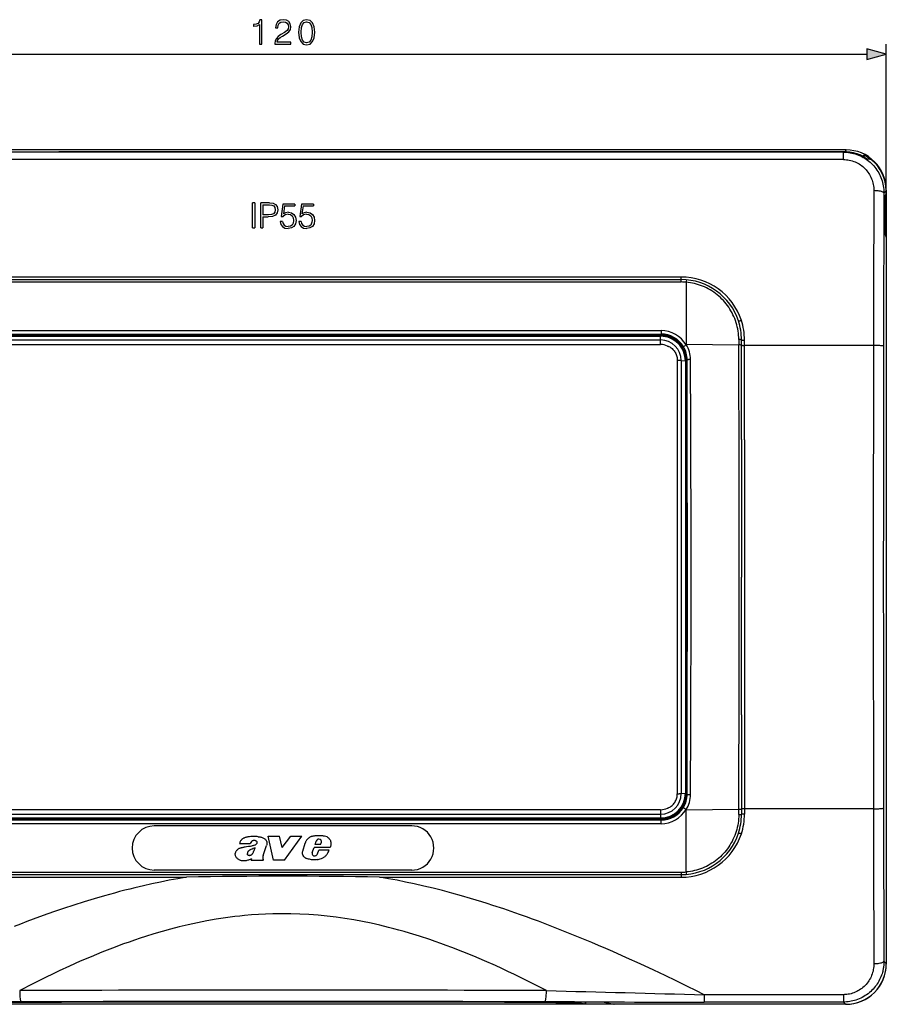
# Model space of a CAD drawing. Extents: x 0 to 420, y 0 to 297.
# Drawn here: x 125 to 212, y 68 to 166 of the extents above; entities that cross this region are included whole.
import ezdxf

# ---------------------------------------------------------------- set-up
doc = ezdxf.new("R2010")
doc.units = 0
doc.layers.get('0').update_dxf_attribs({"linetype": 'CONTINUOUS'})

msp = doc.modelspace()

# ---------------------------------------------------------------- linework, layer by layer
at = {"color": 7}
for p, q in [((211.529648, 144.503571), (211.529648, 163.712204)), ((93.461502, 162.712204), (209.597794, 162.712204)), ((207.529984, 153.188797), (95.529312, 153.188797)), ((207.257645, 152.966187), (95.801651, 152.966187)), ((129.229645, 152.97934), (125.229645, 152.97934)), ((129.229645, 152.97934), (129.245178, 152.994873)), ((204.654648, 152.994873), (129.245178, 152.994873)), ((129.245667, 152.995239), (129.24678, 152.995773)), ((204.654648, 152.995819), (129.247101, 152.995819)), ((204.654648, 152.992279), (204.654648, 152.994873)), ((207.283752, 152.99234), (204.654648, 152.99234)), ((207.283752, 152.992279), (204.654648, 152.992279)), ((207.257645, 152.966187), (207.283752, 152.992279)), ((207.257645, 152.230377), (207.257645, 152.966187)), ((207.463196, 152.988373), (207.529984, 153.188797)), ((207.257645, 152.230377), (95.801651, 152.230377)), ((208.64151, 152.79126), (208.544113, 152.79126)), ((209.299011, 152.648926), (209.196899, 152.580444)), ((209.198975, 152.51088), (209.196899, 152.580444)), ((209.299438, 152.6492), (209.304535, 152.652588)), ((209.586639, 152.288788), (209.558075, 152.293274)), ((211.293304, 148.903076), (211.521271, 149.131042)), ((211.521027, 149.16272), (211.529648, 149.188599)), ((211.522308, 148.859344), (211.521271, 149.131042)), ((211.529648, 149.188599), (211.529648, 144.503571)), ((148.499405, 145.438797), (148.499405, 147.938797)), ((148.728882, 147.938797), (148.499405, 147.938797)), ((148.728882, 147.938797), (148.728882, 145.438797)), ((149.306076, 145.438797), (149.306076, 147.938797)), ((150.178818, 147.938797), (149.306076, 147.938797)), ((150.178818, 147.938797), (150.536957, 147.8936)), ((211.522308, 148.859344), (211.336578, 148.487701)), ((211.426147, 146.688797), (211.422974, 148.660583)), ((211.504623, 146.688797), (211.503433, 148.821564)), ((149.535553, 147.733643), (149.535553, 146.72879)), ((149.535553, 147.733643), (150.168381, 147.733643)), ((150.168381, 147.733643), (150.432648, 147.702362)), ((150.432648, 147.702362), (150.616913, 147.611954)), ((150.536957, 147.8936), (150.790771, 147.761475)), ((150.717758, 147), (150.59259, 146.843521)), ((150.616913, 147.611954), (150.724701, 147.458954)), ((150.762955, 147.239914), (150.717758, 147)), ((150.724701, 147.458954), (150.762955, 147.239914)), ((150.790771, 147.761475), (150.947235, 147.542419)), ((150.999405, 147.236435), (150.940292, 146.920013)), ((150.947235, 147.542419), (150.999405, 147.236435)), ((151.520966, 147.799713), (151.33667, 146.558411)), ((152.710114, 147.799713), (151.520966, 147.799713)), ((151.684387, 147.615433), (151.566162, 146.826141)), ((151.77478, 146.940887), (151.566162, 146.826141)), ((151.684387, 147.615433), (152.710114, 147.615433)), ((152.06337, 146.982605), (151.77478, 146.940887)), ((152.06337, 146.982605), (152.372833, 146.923492)), ((152.710114, 147.799713), (152.710114, 147.615433)), ((153.370743, 147.799713), (153.186462, 146.558411)), ((154.559891, 147.799713), (153.370743, 147.799713)), ((153.534164, 147.615433), (153.415955, 146.826141)), ((153.624573, 146.940887), (153.415955, 146.826141)), ((153.534164, 147.615433), (154.559891, 147.615433)), ((153.913177, 146.982605), (153.624573, 146.940887)), ((153.913177, 146.982605), (154.222626, 146.923492)), ((154.559891, 147.799713), (154.559891, 147.615433)), ((150.071014, 146.72879), (149.535553, 146.72879)), ((149.535553, 146.523651), (150.067551, 146.523651)), ((149.535553, 146.523651), (149.535553, 145.438797)), ((150.474365, 146.565369), (150.067551, 146.523651)), ((150.377014, 146.753113), (150.071014, 146.72879)), ((150.59259, 146.843521), (150.377014, 146.753113)), ((150.766434, 146.697495), (150.474365, 146.565369)), ((150.940292, 146.920013), (150.766434, 146.697495)), ((151.260178, 146.064667), (151.322754, 145.772583)), ((151.486176, 146.064667), (151.260178, 146.064667)), ((151.33667, 146.558411), (151.527908, 146.558411)), ((151.486176, 146.064667), (151.531387, 145.85257)), ((151.729584, 146.735748), (151.527908, 146.558411)), ((152.025131, 146.798325), (151.729584, 146.735748)), ((152.025131, 146.798325), (152.258087, 146.753113)), ((152.258087, 146.753113), (152.435425, 146.627945)), ((152.372833, 146.923492), (152.612747, 146.76355)), ((152.435425, 146.627945), (152.543213, 146.429749)), ((152.543213, 146.429749), (152.58493, 146.168976)), ((152.58493, 146.168976), (152.546692, 145.908203)), ((152.612747, 146.76355), (152.765747, 146.509735)), ((152.765747, 146.509735), (152.821365, 146.179413)), ((152.821365, 146.179413), (152.765747, 145.838654)), ((153.10997, 146.064667), (153.172562, 145.772583)), ((153.335983, 146.064667), (153.10997, 146.064667)), ((153.186462, 146.558411), (153.377701, 146.558411)), ((153.335983, 146.064667), (153.38118, 145.85257)), ((153.579376, 146.735748), (153.377701, 146.558411)), ((153.874924, 146.798325), (153.579376, 146.735748)), ((153.874924, 146.798325), (154.10788, 146.753113)), ((154.10788, 146.753113), (154.285217, 146.627945)), ((154.222626, 146.923492), (154.46254, 146.76355)), ((154.285217, 146.627945), (154.393005, 146.429749)), ((154.408218, 145.988251), (154.288696, 145.716965)), ((154.393005, 146.429749), (154.434723, 146.168976)), ((154.434723, 146.168976), (154.408218, 145.988251)), ((154.46254, 146.76355), (154.61554, 146.509735)), ((154.61554, 146.509735), (154.671173, 146.179413)), ((154.671173, 146.179413), (154.61554, 145.838654)), ((211.426147, 146.688797), (211.429626, 146.688797)), ((211.429626, 146.688797), (211.504623, 146.688797)), ((211.429626, 144.703644), (211.429626, 146.688797)), ((211.504623, 146.688797), (211.504623, 144.55365)), ((148.499405, 145.438797), (148.728882, 145.438797)), ((149.306076, 145.438797), (149.535553, 145.438797)), ((151.322754, 145.772583), (151.482697, 145.553543)), ((151.482697, 145.553543), (151.719147, 145.417938)), ((151.531387, 145.85257), (151.642654, 145.692627)), ((151.642654, 145.692627), (151.813019, 145.588318)), ((151.719147, 145.417938), (152.032074, 145.369263)), ((151.813019, 145.588318), (152.039032, 145.553543)), ((152.358917, 145.428375), (152.032074, 145.369263)), ((152.265045, 145.595276), (152.039032, 145.553543)), ((152.438904, 145.716965), (152.265045, 145.595276)), ((152.605804, 145.584839), (152.358917, 145.428375)), ((152.546692, 145.908203), (152.438904, 145.716965)), ((152.765747, 145.838654), (152.605804, 145.584839)), ((153.172562, 145.772583), (153.332504, 145.553543)), ((153.332504, 145.553543), (153.568939, 145.417938)), ((153.38118, 145.85257), (153.492447, 145.692627)), ((153.492447, 145.692627), (153.662827, 145.588318)), ((153.568939, 145.417938), (153.881866, 145.369263)), ((153.662827, 145.588318), (153.88504, 145.554123)), ((154.20871, 145.428375), (153.881866, 145.369263)), ((154.114838, 145.595276), (153.88504, 145.554123)), ((154.288696, 145.716965), (154.114838, 145.595276)), ((154.455582, 145.584839), (154.20871, 145.428375)), ((154.61554, 145.838654), (154.455582, 145.584839)), ((211.336578, 144.889893), (211.529648, 144.503571)), ((211.529648, 144.503571), (211.529648, 72.238182)), ((111.929649, 140.544647), (191.129639, 140.544647)), ((111.929649, 140.288788), (191.129639, 140.288788)), ((191.129639, 140.288788), (191.129639, 140.544647)), ((191.129639, 140.047516), (191.129639, 140.288788)), ((111.929649, 140.047516), (191.129639, 140.047516)), ((191.629639, 140.025635), (191.629639, 133.848846)), ((113.929649, 135.219666), (189.129639, 135.219666)), ((189.129639, 135.219666), (189.129639, 134.870667)), ((113.929649, 134.870667), (189.129639, 134.870667)), ((113.929649, 134.788788), (189.129639, 134.788788)), ((113.979645, 134.7388), (189.079651, 134.7388)), ((113.979645, 134.651703), (189.079651, 134.651703)), ((113.979645, 134.27829), (189.079651, 134.27829)), ((189.079651, 134.651703), (189.079651, 134.7388)), ((189.079651, 134.27829), (189.079651, 134.651703)), ((189.079651, 133.826553), (189.079651, 134.27829)), ((189.129639, 134.870667), (189.129639, 134.788788)), ((196.853165, 134.315186), (196.855301, 133.787231)), ((197.129349, 133.763214), (197.129303, 134.29007)), ((197.429047, 133.74057), (197.428955, 134.266022)), ((113.979645, 133.826553), (189.079651, 133.826553)), ((191.629639, 133.820129), (191.629639, 133.848846)), ((191.629639, 133.848846), (196.855301, 133.787231)), ((197.129639, 124.366333), (197.129349, 133.76355)), ((210.251282, 133.74057), (197.429047, 133.74057)), ((197.429657, 124.352249), (197.429047, 133.74057)), ((190.741547, 132.2388), (190.741547, 89.138794)), ((191.579651, 132.187256), (191.579651, 132.2388)), ((191.629639, 132.288788), (191.629639, 89.088799)), ((191.718597, 132.288788), (191.629639, 132.288788)), ((191.131821, 132.221954), (191.131821, 89.155647)), ((191.131821, 132.221954), (191.544434, 132.189789)), ((191.544434, 132.189789), (191.544434, 89.187805)), ((191.579651, 89.190346), (191.579651, 132.187256)), ((197.129639, 124.366745), (197.129639, 110.688797)), ((197.429657, 124.352669), (197.429657, 97.016373)), ((197.129639, 97.002876), (197.129639, 110.688797)), ((197.129639, 97.002876), (197.129349, 87.614388)), ((197.429657, 97.016922), (197.429047, 87.637024)), ((191.131821, 89.155647), (191.544434, 89.187805)), ((191.579651, 89.190346), (191.579651, 89.138794)), ((191.718582, 89.088799), (191.629639, 89.088799)), ((189.079651, 87.551041), (113.979645, 87.551041)), ((189.079651, 87.551041), (189.079651, 87.099304)), ((191.629639, 87.528748), (196.855301, 87.590363)), ((191.629639, 87.557465), (191.629639, 87.528748)), ((191.629639, 81.352097), (191.629639, 87.528748)), ((196.853165, 87.062439), (196.855301, 87.590363)), ((197.129349, 87.614044), (197.129303, 87.087524)), ((197.429047, 87.637024), (197.428955, 87.11158)), ((210.251282, 87.637024), (197.429047, 87.637024)), ((113.929649, 86.588799), (189.129639, 86.588799)), ((189.129639, 86.506935), (113.929649, 86.506935)), ((113.979645, 87.099304), (189.079651, 87.099304)), ((113.979645, 86.725891), (189.079651, 86.725891)), ((113.979645, 86.638794), (189.079651, 86.638794)), ((189.079651, 87.099304), (189.079651, 86.725891)), ((189.079651, 86.725891), (189.079651, 86.638794)), ((189.129639, 86.506935), (189.129639, 86.588799)), ((189.129639, 86.157921), (189.129639, 86.506935)), ((189.129639, 86.157921), (113.929649, 86.157921)), ((164.329651, 85.938797), (138.729645, 85.938797)), ((150.579468, 82.537125), (150.041214, 84.917732)), ((150.041214, 84.917732), (151.185608, 84.917732)), ((151.45488, 83.773468), (151.185608, 84.917732)), ((151.45488, 83.773468), (152.321564, 84.917732)), ((151.661926, 82.537125), (153.413269, 84.917732)), ((152.321564, 84.917732), (153.413269, 84.917732)), ((154.718414, 84.07663), (154.82283, 84.418427)), ((155.241257, 84.07663), (155.350174, 84.328285)), ((147.212357, 84.171997), (148.274796, 84.171997)), ((149.55188, 82.994553), (149.884811, 84.000008)), ((153.490189, 83.414818), (153.72081, 84.224617)), ((154.438004, 83.275452), (154.630524, 83.798683)), ((156.226837, 83.798683), (154.630524, 83.798683)), ((155.241257, 84.07663), (154.718414, 84.07663)), ((154.971573, 83.160912), (155.097015, 83.50872)), ((156.122406, 83.50872), (155.097015, 83.50872)), ((148.371582, 82.537125), (148.421249, 82.686134)), ((148.371582, 82.537125), (149.602081, 82.537125)), ((149.602081, 82.537125), (149.565018, 82.591507)), ((151.661926, 82.537125), (150.579468, 82.537125)), ((154.91687, 83.078392), (154.971573, 83.160912)), ((111.929649, 81.330078), (191.129639, 81.330078)), ((164.329651, 81.538795), (138.729645, 81.538795)), ((191.129639, 81.330078), (191.129639, 81.088799)), ((111.929649, 81.088799), (191.129639, 81.088799)), ((111.929649, 80.832954), (141.919189, 80.832954)), ((161.140945, 80.832954), (191.129639, 80.832954)), ((191.129639, 81.088799), (191.129639, 80.832954)), ((211.293304, 72.474518), (211.529648, 72.238182)), ((211.529648, 72.232224), (211.529648, 72.188797)), ((207.257645, 69.147209), (193.426392, 69.147209)), ((193.426392, 69.147209), (193.426392, 68.411415)), ((207.257645, 69.147209), (207.257645, 68.411415)), ((207.529648, 68.188797), (95.529648, 68.188797)), ((184.356171, 68.216728), (118.703133, 68.216728)), ((180.80188, 68.231468), (180.222229, 68.346718)), ((180.859604, 68.225906), (180.279938, 68.341156)), ((181.40155, 68.225906), (180.821793, 68.34198)), ((180.859604, 68.225906), (181.40155, 68.225906)), ((180.860992, 68.225708), (180.859909, 68.225845)), ((180.86145, 68.225677), (181.403381, 68.225677)), ((181.402924, 68.225708), (181.401855, 68.225845)), ((183.444077, 68.398705), (183.445496, 68.398415)), ((183.454193, 68.396683), (184.414368, 68.205116)), ((183.502777, 68.392952), (184.473541, 68.199272)), ((186.829651, 68.199272), (184.473541, 68.199272)), ((190.232422, 68.188797), (186.829651, 68.199272)), ((207.480255, 68.188797), (190.232422, 68.188797)), ((207.257645, 68.411415), (193.426392, 68.411415)), ((207.257645, 68.411415), (207.480255, 68.188797))]:
    msp.add_line(p, q, dxfattribs=at)
for points in [[(149.179855, 163.712204), (149.409332, 163.712204), (149.409332, 166.14267), (149.207672, 166.14267), (149.155518, 165.923615), (149.040771, 165.774094), (148.849533, 165.687164), (148.592224, 165.662827), (148.578323, 165.662827), (148.578323, 165.513306), (148.613098, 165.513306), (148.953842, 165.544617), (149.179855, 165.648926)], [(150.722977, 163.712204), (152.291122, 163.712204), (152.291122, 163.906921), (150.948975, 163.906921), (150.990707, 164.077301), (151.095016, 164.233765), (151.25148, 164.376312), (151.470535, 164.51889), (151.832153, 164.72403), (152.110321, 164.939606), (152.256348, 165.169098), (152.305023, 165.440308), (152.252869, 165.728897), (152.103363, 165.951416), (151.870392, 166.090515), (151.567902, 166.14267), (151.237579, 166.087036), (150.994186, 165.930573), (150.837708, 165.680206), (150.778595, 165.335983), (151.008087, 165.335983), (151.042862, 165.596771), (151.15065, 165.784515), (151.324493, 165.895782), (151.560944, 165.937515), (151.773041, 165.90274), (151.936462, 165.805389), (152.037292, 165.645447), (152.075546, 165.43335), (152.037292, 165.228195), (151.926025, 165.054352), (151.672211, 164.866577), (151.317551, 164.65448), (151.053284, 164.463257), (150.86554, 164.261581), (150.754272, 164.039047), (150.719498, 163.785217)], [(153.083191, 164.894409), (153.135345, 164.35199), (153.288345, 163.959076), (153.538696, 163.722626), (153.87944, 163.64267), (154.216705, 163.719147), (154.470535, 163.959076), (154.623535, 164.348511), (154.679169, 164.89093), (154.623535, 165.429871), (154.470535, 165.822784), (154.216705, 166.059204), (153.87944, 166.14267), (153.538696, 166.062683), (153.288345, 165.826248), (153.135345, 165.43335)], [(153.319641, 164.894409), (153.350922, 165.353363), (153.455231, 165.680206), (153.629089, 165.87146), (153.87944, 165.937515), (154.126312, 165.87146), (154.303635, 165.680206), (154.407959, 165.353363), (154.442719, 164.894409), (154.407959, 164.428467), (154.303635, 164.105103), (154.126312, 163.9104), (153.87944, 163.847809), (153.629089, 163.9104), (153.455231, 164.105103), (153.350922, 164.431946)], [(209.597794, 162.194565), (211.529648, 162.712204), (209.597794, 163.229843)]]:
    msp.add_lwpolyline(points, close=True, dxfattribs=at)
for points in [[(207.257645, 152.966187), (207.430054, 152.962479), (207.602112, 152.951416), (207.773514, 152.933014), (207.943939, 152.907318), (208.113052, 152.874344), (208.280548, 152.834198), (208.446106, 152.786957), (208.609406, 152.732697), (208.770187, 152.671539), (208.928116, 152.603607), (209.082916, 152.529037), (209.234314, 152.447998), (209.382019, 152.360611), (209.525787, 152.26709), (209.665344, 152.167603), (209.79982, 152.062866), (209.929657, 151.952621), (210.054626, 151.837067), (210.174561, 151.716446), (210.289215, 151.590942), (210.398422, 151.460831), (210.502014, 151.326324), (210.599808, 151.187653), (210.69165, 151.045105), (210.777405, 150.898911), (210.856934, 150.749329), (210.930115, 150.596619), (210.996826, 150.441055), (211.056976, 150.282898), (211.110474, 150.122406), (211.15921, 149.952408), (211.2005, 149.780487), (211.234268, 149.606934), (211.260468, 149.432098), (211.279068, 149.256302), (211.290009, 149.079849), (211.293304, 148.903076)], [(207.257645, 152.230377), (207.407364, 152.226654), (207.556671, 152.215469), (207.705215, 152.196854), (207.8526, 152.170868), (207.998444, 152.137589), (208.142395, 152.097092), (208.284103, 152.049515), (208.423218, 151.99498), (208.559372, 151.933624), (208.692261, 151.865662), (208.821564, 151.791229), (208.94696, 151.710541), (209.068176, 151.62384), (209.186462, 151.53009), (209.299866, 151.430603), (209.408142, 151.325714), (209.511047, 151.215652), (209.608383, 151.100708), (209.699921, 150.981171), (209.785446, 150.857361), (209.864807, 150.729553), (209.937836, 150.598083), (210.004349, 150.463257), (210.06424, 150.325378), (210.117401, 150.184814), (210.163696, 150.04187), (210.203064, 149.896851), (210.235382, 149.750122), (210.260651, 149.60202), (210.279297, 149.447388), (210.290237, 149.291962), (210.293457, 149.136185)], [(211.293289, 148.903076), (211.28096, 148.935898), (211.248947, 148.968063), (211.197891, 148.998947), (211.128799, 149.027908), (211.043106, 149.054398), (210.942459, 149.077866), (210.828873, 149.097839), (210.704666, 149.113937), (210.57222, 149.125839), (210.43425, 149.133316), (210.293472, 149.136185)], [(211.336563, 148.487701), (211.332413, 148.463318), (211.328323, 148.407333), (211.324417, 148.320724), (211.320755, 148.205063), (211.317368, 148.062393), (211.314346, 147.895264), (211.311783, 147.70665), (211.309647, 147.499893), (211.307999, 147.278702), (211.3069, 147.046982), (211.306351, 146.808914), (211.306351, 146.56868), (211.3069, 146.330612), (211.307999, 146.098892), (211.309647, 145.877701), (211.311783, 145.670944), (211.314346, 145.48233), (211.317368, 145.315201), (211.320755, 145.172531), (211.324417, 145.05687), (211.328323, 144.970261), (211.332413, 144.914276), (211.336563, 144.889893)], [(196.853165, 134.315155), (196.848328, 134.52887), (196.835541, 134.742279), (196.814819, 134.955093), (196.786224, 135.167007), (196.749756, 135.377716), (196.705505, 135.586914), (196.653519, 135.794327), (196.593887, 135.999634), (196.526703, 136.202576), (196.452057, 136.402863), (196.370071, 136.600189), (196.280853, 136.794312), (196.184555, 136.984955), (196.081299, 137.17186), (195.971222, 137.354752), (195.854507, 137.533386), (195.731491, 137.707291), (195.602203, 137.876465), (195.466782, 138.04071), (195.325455, 138.199783), (195.178406, 138.353485), (195.025833, 138.501602), (194.86795, 138.643936), (194.704971, 138.780304), (194.537125, 138.910522), (194.364639, 139.034424), (194.187744, 139.151825), (194.006683, 139.262573), (193.821686, 139.366531), (193.633041, 139.463562), (193.440964, 139.553513), (193.245728, 139.636276), (193.050797, 139.710602), (192.853302, 139.77774), (192.653534, 139.837646), (192.451721, 139.890198), (192.248169, 139.935364), (192.043121, 139.973038), (191.836853, 140.003204), (191.629639, 140.025787)], [(196.827286, 136.16951), (196.831345, 136.166504), (196.840897, 136.16539), (196.855759, 136.166183), (196.875626, 136.1689), (196.900101, 136.173447), (196.928726, 136.179764), (196.960892, 136.187698), (196.996048, 136.197128), (197.033463, 136.20784), (197.072433, 136.21965), (197.112137, 136.23233)], [(197.129303, 134.29007), (197.128693, 134.290924), (197.126526, 134.292603), (197.113678, 134.297302), (197.095871, 134.300995), (197.049805, 134.306763), (196.987473, 134.31131), (196.921478, 134.313995), (196.853165, 134.315186)], [(197.129288, 134.290054), (197.134171, 134.286591), (197.144669, 134.283203), (197.160599, 134.279968), (197.181656, 134.276962), (197.207474, 134.274216), (197.237503, 134.271805), (197.271194, 134.26976), (197.307907, 134.268143), (197.346939, 134.266953), (197.387558, 134.266251), (197.42897, 134.266006)], [(189.762741, 133.669525), (189.768005, 133.67244), (189.788879, 133.669418), (189.805298, 133.664917), (189.837448, 133.653976), (189.876633, 133.638107), (189.913879, 133.621185), (189.984528, 133.584625), (190.056137, 133.541595), (190.140549, 133.482864), (190.220734, 133.418182), (190.296326, 133.348007), (190.366989, 133.27269), (190.432404, 133.192581), (190.492279, 133.108002), (190.546341, 133.019318), (190.594299, 132.92688), (190.635925, 132.831177), (190.669952, 132.735992), (190.697632, 132.638733), (190.718765, 132.539917), (190.733215, 132.440033), (190.740829, 132.339523), (190.741547, 132.2388)], [(191.35817, 133.600372), (191.35788, 133.602203), (191.359314, 133.606949), (191.363205, 133.612946), (191.376862, 133.627625), (191.404434, 133.651215), (191.440338, 133.678284), (191.480835, 133.706436), (191.548828, 133.750366), (191.619995, 133.793091)], [(197.129349, 133.76355), (197.128754, 133.764343), (197.126678, 133.76593), (197.114059, 133.770355), (197.096466, 133.773804), (197.050812, 133.779251), (196.988892, 133.783539), (196.855301, 133.787231)], [(197.129349, 133.76355), (197.134079, 133.760284), (197.144485, 133.757095), (197.160355, 133.754059), (197.181381, 133.751221), (197.207169, 133.748642), (197.237259, 133.746368), (197.270981, 133.744461), (197.307755, 133.74292), (197.346878, 133.741806), (197.387558, 133.741135), (197.429031, 133.740921)], [(211.251114, 133.661407), (211.238724, 133.672562), (211.20668, 133.683472), (211.155594, 133.693954), (211.086502, 133.703781), (211.000778, 133.712784), (210.900162, 133.720749), (210.786575, 133.727524), (210.662369, 133.733002), (210.529984, 133.737045), (210.392044, 133.739578), (210.251297, 133.740555)], [(191.131821, 132.221939), (191.091324, 132.22493), (191.049881, 132.227661), (191.007645, 132.230103), (190.964676, 132.232269), (190.921066, 132.234161), (190.876907, 132.235764), (190.832291, 132.237061), (190.787277, 132.238083), (190.74202, 132.238785)], [(192.050247, 132.330246), (192.008835, 132.330353), (191.967575, 132.329666), (191.927322, 132.328201), (191.888809, 132.326004), (191.852737, 132.323074), (191.81987, 132.319489), (191.790787, 132.315323), (191.766037, 132.310654), (191.746109, 132.305557), (191.7314, 132.300156), (191.722153, 132.294525), (191.718582, 132.288788)], [(191.544418, 132.189774), (191.548294, 132.189484), (191.552139, 132.189194), (191.556046, 132.188904), (191.559952, 132.188614), (191.563858, 132.188339), (191.567764, 132.188065), (191.571732, 132.18779), (191.575668, 132.187515), (191.579666, 132.187241)], [(189.763519, 87.70845), (189.768768, 87.705544), (189.789642, 87.70858), (189.806061, 87.713081), (189.838226, 87.724045), (189.877411, 87.739944), (189.914642, 87.756889), (189.985306, 87.79348), (190.056915, 87.836571), (190.141418, 87.895424), (190.221619, 87.960175), (190.297089, 88.030342), (190.367584, 88.105583), (190.43277, 88.185608), (190.492462, 88.270134), (190.546417, 88.358871), (190.59436, 88.451439), (190.636047, 88.547325), (190.670044, 88.64241), (190.697693, 88.739502), (190.718811, 88.838135), (190.733246, 88.937843), (190.740845, 89.038193), (190.741547, 89.138794)], [(190.741531, 89.138794), (190.78688, 89.139511), (190.831924, 89.140518), (190.876602, 89.14183), (190.920822, 89.143417), (190.964493, 89.145309), (191.007492, 89.147476), (191.049789, 89.149933), (191.091263, 89.152649), (191.131821, 89.155655)], [(191.579666, 89.190353), (191.575668, 89.190079), (191.571732, 89.189804), (191.567764, 89.189529), (191.563858, 89.189255), (191.559952, 89.18898), (191.556046, 89.18869), (191.552139, 89.1884), (191.548294, 89.18811), (191.544418, 89.18782)], [(191.718582, 89.088791), (191.722153, 89.083054), (191.7314, 89.077438), (191.746109, 89.072021), (191.766037, 89.06694), (191.790787, 89.062271), (191.81987, 89.05809), (191.852737, 89.05452), (191.888809, 89.05159), (191.927322, 89.049362), (191.967575, 89.047913), (192.008835, 89.047226), (192.050247, 89.047348)], [(191.358185, 87.777214), (191.35788, 87.775391), (191.359314, 87.770645), (191.36322, 87.764648), (191.376846, 87.75), (191.404388, 87.726395), (191.440308, 87.699341), (191.480789, 87.671181), (191.548798, 87.627243), (191.62001, 87.584503)], [(196.855301, 87.590378), (196.897934, 87.590927), (196.939163, 87.591995), (196.978134, 87.593552), (197.013992, 87.595535), (197.046066, 87.597931), (197.073654, 87.600693), (197.096176, 87.603745), (197.113174, 87.60704), (197.124313, 87.610489), (197.129349, 87.614044)], [(197.429031, 87.636673), (197.387558, 87.636459), (197.346878, 87.635788), (197.307755, 87.634674), (197.270981, 87.633133), (197.237228, 87.631226), (197.207169, 87.628952), (197.181381, 87.626373), (197.160355, 87.623535), (197.144485, 87.620499), (197.134079, 87.61731), (197.129349, 87.614044)], [(210.251297, 87.637009), (210.392044, 87.638), (210.529984, 87.640533), (210.662369, 87.644577), (210.786575, 87.65004), (210.900162, 87.656845), (211.000778, 87.66481), (211.086502, 87.673782), (211.155594, 87.683624), (211.20668, 87.694107), (211.238724, 87.705032), (211.251114, 87.716171)], [(196.853165, 87.062439), (196.848328, 86.848724), (196.835541, 86.635307), (196.814819, 86.422485), (196.786209, 86.210571), (196.749756, 85.999863), (196.70549, 85.790657), (196.653503, 85.583244), (196.593872, 85.37793), (196.526703, 85.174988), (196.452057, 84.974716), (196.370071, 84.777374), (196.280853, 84.583252), (196.18454, 84.392616), (196.081299, 84.205727), (195.971222, 84.022835), (195.854507, 83.844193), (195.731506, 83.670303), (195.602203, 83.501129), (195.466797, 83.336891), (195.32547, 83.177818), (195.178406, 83.024124), (195.025848, 82.876007), (194.867966, 82.733665), (194.704987, 82.597298), (194.53714, 82.467079), (194.364655, 82.343185), (194.187759, 82.225784), (194.006699, 82.115028), (193.821716, 82.01107), (193.633057, 81.914047), (193.440979, 81.824089), (193.245758, 81.741325), (193.050812, 81.667), (192.853317, 81.599846), (192.653534, 81.539948), (192.451721, 81.487389), (192.248169, 81.442238), (192.043121, 81.404556), (191.836853, 81.374397), (191.629639, 81.351807)], [(196.853165, 87.062454), (196.89595, 87.063019), (196.937393, 87.064133), (196.976578, 87.06575), (197.01268, 87.067856), (197.044998, 87.070389), (197.0728, 87.073318), (197.095566, 87.076553), (197.112778, 87.080063), (197.1241, 87.08374), (197.129288, 87.08754)], [(197.42897, 87.111588), (197.387558, 87.111343), (197.346939, 87.110641), (197.307907, 87.109451), (197.271194, 87.107834), (197.237503, 87.105789), (197.207474, 87.103378), (197.181656, 87.100632), (197.160599, 87.097626), (197.144669, 87.094391), (197.134171, 87.091003), (197.129288, 87.087524)], [(149.044922, 84.860687), (148.973175, 84.866776), (148.829788, 84.881821), (148.734039, 84.890442), (148.614166, 84.896439), (148.544861, 84.896729), (148.475769, 84.894493), (148.401688, 84.889404), (148.327713, 84.881874), (148.184891, 84.861977), (148.042679, 84.83683), (147.971893, 84.822327), (147.901581, 84.806274), (147.832031, 84.788307), (147.763397, 84.767906), (147.710495, 84.749825), (147.658325, 84.729477), (147.610992, 84.708351), (147.564835, 84.684715), (147.503204, 84.647026), (147.473862, 84.625893), (147.44577, 84.603188), (147.419052, 84.578934), (147.39386, 84.553177), (147.370163, 84.525879), (147.348083, 84.497192), (147.327621, 84.467255), (147.308823, 84.436264), (147.276093, 84.371826), (147.249802, 84.306717), (147.228409, 84.239853), (147.212357, 84.171997)], [(148.875671, 84.41642), (148.847504, 84.43409), (148.818283, 84.44976), (148.790558, 84.462158), (148.762085, 84.472443), (148.716202, 84.483871), (148.669235, 84.489235), (148.621811, 84.488274), (148.574722, 84.480995), (148.524292, 84.465942), (148.476242, 84.44397), (148.431686, 84.415741), (148.391891, 84.381866)], [(148.673584, 84.025047), (148.744156, 84.050499), (148.778687, 84.06514), (148.828827, 84.090904), (148.867554, 84.116425), (148.902542, 84.146675), (148.926758, 84.175117), (148.945801, 84.207497), (148.952698, 84.224884), (148.95755, 84.242897)], [(149.044922, 84.860687), (149.152664, 84.851906), (149.224594, 84.84465), (149.260437, 84.839867), (149.331451, 84.827042), (149.401138, 84.809044), (149.468903, 84.785339), (149.533051, 84.756554), (149.59613, 84.721886), (149.657532, 84.681725), (149.715546, 84.636887), (149.76828, 84.588081), (149.814621, 84.535362), (149.850296, 84.48497), (149.880615, 84.431107), (149.904877, 84.374275), (149.922363, 84.315125), (149.932434, 84.254456), (149.934525, 84.223785), (149.93457, 84.193077), (149.932556, 84.162506), (149.928467, 84.132126), (149.918411, 84.086861), (149.903748, 84.042633), (149.884811, 84.000008)], [(154.797287, 84.940514), (154.687332, 84.934074), (154.632629, 84.929474), (154.551056, 84.919815), (154.490372, 84.909752), (154.430206, 84.896729), (154.384857, 84.884575), (154.340027, 84.8703), (154.297165, 84.854279), (154.255127, 84.836037), (154.193405, 84.803879), (154.134735, 84.766487), (154.078918, 84.724556), (154.025864, 84.679176), (153.975464, 84.631248), (153.927719, 84.580788), (153.87468, 84.516998), (153.82663, 84.449257), (153.784439, 84.377708), (153.765808, 84.340607), (153.748932, 84.302696), (153.733917, 84.264015), (153.72081, 84.224617)], [(155.909073, 84.845108), (155.940857, 84.827904), (155.971558, 84.808754), (156.001312, 84.787643), (156.029846, 84.764839), (156.082916, 84.71489), (156.130615, 84.659828), (156.172714, 84.600586), (156.208878, 84.53801), (156.239075, 84.472473), (156.263046, 84.40477), (156.280548, 84.335732), (156.291473, 84.265907), (156.295013, 84.222099), (156.296173, 84.177994), (156.295044, 84.133438), (156.291748, 84.088745), (156.279358, 83.999702), (156.260223, 83.91172), (156.244568, 83.854828), (156.226837, 83.798683)], [(197.112198, 85.14537), (197.072464, 85.158035), (197.033493, 85.169846), (196.996078, 85.180557), (196.960953, 85.189987), (196.928726, 85.197922), (196.900131, 85.204239), (196.875656, 85.208786), (196.855789, 85.211502), (196.840927, 85.212296), (196.831375, 85.211182), (196.827286, 85.208176)], [(147.365738, 83.756866), (147.268616, 83.723206), (147.220764, 83.704735), (147.150787, 83.673096), (147.10025, 83.645386), (147.051849, 83.613914), (147.000305, 83.574127), (146.952316, 83.52993), (146.908478, 83.481674), (146.869415, 83.429741), (146.839127, 83.380806), (146.81308, 83.328926), (146.792603, 83.275032), (146.781708, 83.233521), (146.775299, 83.191208)], [(147.365738, 83.756866), (147.428802, 83.777504), (147.491882, 83.79792), (147.555939, 83.816811), (147.62175, 83.833656), (147.68895, 83.848351), (147.756454, 83.861023), (147.889801, 83.88166), (148.101166, 83.908821), (148.224243, 83.925224), (148.28566, 83.934387), (148.41687, 83.957542), (148.481918, 83.971413), (148.546463, 83.987137), (148.610382, 84.004944), (148.673584, 84.025047)], [(148.341553, 83.584587), (148.276321, 83.552734), (148.244186, 83.536102), (148.196976, 83.50959), (148.162598, 83.488022), (148.129395, 83.464615), (148.105484, 83.445641), (148.082657, 83.425316), (148.061218, 83.403519), (148.041534, 83.380127), (148.028229, 83.361526), (148.016357, 83.341881), (148.006241, 83.321289), (147.998245, 83.299881)], [(148.336288, 83.039963), (148.35968, 83.050903), (148.38205, 83.063774), (148.404678, 83.079422), (148.425995, 83.096832), (148.463669, 83.134697), (148.484161, 83.159485), (148.503204, 83.185379), (148.529404, 83.22551), (148.553391, 83.26683)], [(148.553391, 83.26683), (148.581635, 83.320786), (148.607803, 83.375732), (148.631897, 83.431595), (148.654358, 83.488159), (148.689865, 83.582626), (148.764481, 83.770142)], [(153.692261, 82.795074), (153.651733, 82.827621), (153.614914, 82.864349), (153.581985, 82.904694), (153.553101, 82.948082), (153.530914, 82.988762), (153.51207, 83.031036), (153.496643, 83.074562), (153.48732, 83.107857), (153.47995, 83.141586), (153.471115, 83.209824), (153.470032, 83.27874), (153.476486, 83.347366), (153.490189, 83.414818)], [(155.853485, 83.044472), (155.887939, 83.087517), (155.919647, 83.13269), (155.954346, 83.18866), (155.986511, 83.24633), (156.041718, 83.354454), (156.096619, 83.461967), (156.122406, 83.50872)], [(148.101929, 82.543671), (148.020081, 82.512779), (147.936142, 82.487305), (147.850601, 82.467705), (147.763977, 82.454529), (147.675812, 82.448227), (147.588608, 82.449493), (147.501892, 82.458366), (147.415024, 82.474396), (147.329407, 82.496544), (147.287048, 82.509834), (147.245636, 82.524658), (147.180756, 82.552673), (147.119568, 82.586258), (147.062347, 82.625626), (147.00885, 82.670578), (146.958969, 82.72052), (146.913788, 82.774063), (146.873566, 82.831345), (146.83902, 82.892105), (146.810883, 82.955994), (146.799469, 82.988976), (146.789917, 83.022552), (146.778687, 83.078087), (146.773422, 83.134666), (146.773392, 83.16301), (146.775299, 83.191208)], [(148.012527, 83.073021), (148.000381, 83.092056), (147.994385, 83.106888), (147.990189, 83.122391), (147.987, 83.141663), (147.984726, 83.180443)], [(148.101929, 82.543671), (148.137665, 82.558899), (148.208374, 82.591179), (148.34967, 82.655899), (148.421249, 82.686134)], [(154.910721, 82.583984), (154.816269, 82.572289), (154.721329, 82.563644), (154.626068, 82.559021), (154.554626, 82.558784), (154.483307, 82.561768), (154.429855, 82.56633), (154.376419, 82.5728), (154.270401, 82.590363), (154.166229, 82.612511), (154.063141, 82.63913), (153.960999, 82.670639), (153.860535, 82.707184)], [(155.347168, 82.709435), (155.478638, 82.77121), (155.543518, 82.804543), (155.591339, 82.831161), (155.638123, 82.859451), (155.705597, 82.905533), (155.76889, 82.956711), (155.812927, 82.998871), (155.853485, 83.044472)], [(141.919189, 80.832954), (141.058365, 80.68483), (140.199829, 80.525368), (139.343704, 80.354889), (138.490067, 80.173737), (137.639008, 79.982262), (136.790665, 79.780807), (136.291107, 79.657333), (135.792557, 79.530579), (135.278809, 79.396339), (134.766144, 79.258751), (133.760193, 78.97847), (132.75853, 78.686142), (131.761093, 78.382301), (130.734177, 78.056625), (129.711487, 77.719757), (128.692902, 77.372223), (127.678329, 77.014565), (126.667709, 76.647293), (126.039627, 76.413696), (125.413055, 76.176682), (124.784821, 75.935143)], [(193.426361, 69.147217), (192.593811, 69.55941), (191.759369, 69.968781), (190.643738, 70.509995), (189.524506, 71.045624), (188.40152, 71.575302), (187.048828, 72.20253), (185.690308, 72.819901), (184.325714, 73.426651), (183.622955, 73.73365), (182.918472, 74.037514), (182.248734, 74.322693), (181.577408, 74.604813), (180.424347, 75.080391), (179.266434, 75.546089), (178.103485, 76.001266), (176.935349, 76.445236), (176.333496, 76.668625), (175.730225, 76.888763), (175.157227, 77.094284), (174.582916, 77.296707), (173.49231, 77.671013), (172.396667, 78.033302), (171.845566, 78.210159), (171.293167, 78.383728), (170.742126, 78.553123), (170.189789, 78.719078), (169.26413, 78.988411), (168.3349, 79.247421), (167.402191, 79.495644), (166.466034, 79.732582), (165.52652, 79.957779), (164.583679, 80.170769), (163.726852, 80.352753), (162.867371, 80.52401), (162.005341, 80.684189), (161.140945, 80.832954)], [(177.719788, 69.55751), (176.464767, 70.204536), (175.202255, 70.834373), (174.551605, 71.15033), (173.898865, 71.461212), (173.2771, 71.751488), (172.653381, 72.036812), (171.581543, 72.512955), (170.503738, 72.973015), (169.419861, 73.415947), (168.329819, 73.840637), (167.771317, 74.049904), (167.211182, 74.253967), (166.671844, 74.444839), (166.130981, 74.630623), (165.114075, 74.96431), (164.091949, 75.27861), (163.576782, 75.428795), (163.060364, 75.573708), (162.546997, 75.712097), (162.03244, 75.845055), (161.16861, 76.055107), (160.301636, 76.249069), (159.431702, 76.426399), (158.55899, 76.586586), (157.683731, 76.729141), (156.806168, 76.85363), (155.909149, 76.961548), (155.010452, 77.049858), (154.110428, 77.118225), (153.209396, 77.166412), (152.307678, 77.194244), (151.405579, 77.201622), (150.50354, 77.188522), (149.798599, 77.164055), (149.094147, 77.127167), (148.39035, 77.077942), (147.687378, 77.01651), (147.219269, 76.968826), (146.751617, 76.915817), (146.284515, 76.857536), (145.817963, 76.794029), (144.886688, 76.651596), (143.95813, 76.489006), (143.032562, 76.306824), (142.110214, 76.105652), (141.191345, 75.886131), (140.354095, 75.669838), (139.519943, 75.439262), (138.688995, 75.194931), (137.861343, 74.937393), (137.314041, 74.759476), (136.76828, 74.576149), (136.218933, 74.385757), (135.671158, 74.190147), (134.585495, 73.785873), (133.5065, 73.362877), (132.433441, 72.922043), (131.366272, 72.464439), (130.304886, 71.991112), (129.249222, 71.503075), (128.612106, 71.200508), (127.977051, 70.893097), (127.30468, 70.561447), (126.634552, 70.224777), (125.339767, 69.557541)], [(211.293304, 72.474518), (211.289856, 72.294014), (211.285156, 72.203857), (211.278442, 72.113823), (211.26973, 72.023994), (211.259033, 71.93438), (211.246368, 71.845009), (211.231705, 71.755936), (211.215073, 71.667206), (211.196472, 71.578865), (211.16864, 71.461746), (211.137344, 71.345482), (211.102615, 71.230186), (211.051865, 71.080475), (210.995316, 70.932816), (210.933029, 70.78743), (210.865112, 70.644531), (210.791626, 70.504341), (210.712692, 70.367073), (210.628418, 70.232933), (210.53891, 70.102127), (210.437286, 69.965851), (210.329956, 69.833893), (210.217102, 69.70649), (210.098907, 69.58387), (209.975555, 69.46627), (209.847244, 69.353912), (209.714218, 69.247009), (209.576691, 69.145767), (209.434906, 69.050369), (209.289093, 68.961021), (209.139526, 68.877884), (208.98645, 68.801132), (208.83017, 68.730919), (208.670959, 68.667381), (208.509094, 68.610649), (208.357101, 68.564285), (208.203339, 68.523941), (208.048065, 68.489685), (207.89151, 68.461578), (207.733932, 68.439667), (207.575592, 68.423988), (207.416748, 68.414566), (207.257645, 68.411415)], [(210.293457, 72.241409), (210.290497, 72.091263), (210.280334, 71.94146), (210.263031, 71.792328), (210.238617, 71.644211), (210.207092, 71.497429), (210.168579, 71.352333), (210.123123, 71.209244), (210.070801, 71.068497), (210.011749, 70.93042), (209.94606, 70.795334), (209.873871, 70.663567), (209.795349, 70.535431), (209.710632, 70.411232), (209.619904, 70.291275), (209.523376, 70.175865), (209.421234, 70.065292), (209.315125, 69.961159), (209.20401, 69.862282), (209.088135, 69.768898), (208.967743, 69.681267), (208.843109, 69.599617), (208.714539, 69.52417), (208.582336, 69.455116), (208.446777, 69.392662), (208.308243, 69.336975), (208.167038, 69.288208), (208.023529, 69.246506), (207.878052, 69.211983), (207.730988, 69.184738), (207.613342, 69.168335), (207.495087, 69.156601), (207.376434, 69.149551), (207.257645, 69.147202)], [(210.293472, 72.241409), (210.43425, 72.244278), (210.57222, 72.251755), (210.704666, 72.263657), (210.828873, 72.279755), (210.942459, 72.299728), (211.043106, 72.323196), (211.128799, 72.349686), (211.197891, 72.378647), (211.248947, 72.409531), (211.28096, 72.441696), (211.293289, 72.474518)], [(125.339737, 69.55751), (125.338974, 69.418167), (125.341263, 69.27916), (125.346542, 69.143219), (125.354691, 69.012955), (125.365616, 68.89093), (125.379044, 68.779495), (125.39473, 68.680847), (125.412369, 68.596893), (125.431641, 68.529266), (125.452133, 68.479294), (125.47348, 68.447922), (125.495239, 68.435791)], [(177.564285, 68.435791), (177.586044, 68.447922), (177.607376, 68.479294), (177.627884, 68.529266), (177.647141, 68.596893), (177.66481, 68.680847), (177.680496, 68.779495), (177.693924, 68.89093), (177.704819, 69.012955), (177.712997, 69.143219), (177.718277, 69.27916), (177.720535, 69.418167), (177.719772, 69.55751)], [(178.648895, 68.371933), (179.268799, 68.368156), (179.781097, 68.361038), (180.011139, 68.355515), (180.161316, 68.349861), (180.231949, 68.345093)], [(178.64978, 68.371979), (179.169495, 68.369102), (179.624023, 68.363853), (179.873718, 68.359207), (180.069916, 68.353844), (180.205917, 68.347939), (180.263992, 68.343445), (180.279938, 68.341156)], [(178.740616, 68.381363), (178.743546, 68.382172), (178.746475, 68.384018), (178.749344, 68.386887), (178.752213, 68.390747), (178.755051, 68.395615), (178.757828, 68.401474), (178.760544, 68.408279), (178.763199, 68.416016), (178.765762, 68.424667)], [(180.821793, 68.34198), (180.809891, 68.343887), (180.771866, 68.347656), (180.693542, 68.352493), (180.584, 68.35714), (180.350037, 68.363968), (180.049072, 68.369949), (179.443542, 68.377357), (178.740616, 68.381355)], [(180.222214, 68.346725), (180.228561, 68.345535), (180.23494, 68.344513), (180.241318, 68.343613), (180.247726, 68.34285), (180.254166, 68.342239), (180.260574, 68.341751), (180.267044, 68.341415), (180.273483, 68.341217), (180.279922, 68.341156)], [(180.801895, 68.231461), (180.808243, 68.230301), (180.81459, 68.229263), (180.820999, 68.228363), (180.827408, 68.227615), (180.833817, 68.22699), (180.840256, 68.226517), (180.846695, 68.226166), (180.853165, 68.225967), (180.859604, 68.225906)], [(180.821793, 68.34198), (180.845871, 68.343002), (180.869766, 68.345947), (180.893387, 68.350815), (180.916519, 68.35759), (180.939041, 68.366196), (180.9608, 68.376602), (180.981644, 68.388748), (181.00148, 68.402512), (181.020096, 68.417831)], [(181.401566, 68.225906), (181.441055, 68.228592), (181.479874, 68.236511), (181.517319, 68.249496), (181.55275, 68.267349), (181.585495, 68.289719), (181.615005, 68.316254), (181.640793, 68.346451), (181.662369, 68.379807), (181.679367, 68.415726)], [(183.459869, 68.396156), (183.292938, 68.403313), (183.001862, 68.408867), (182.53476, 68.412888), (182.449371, 68.413216)], [(183.502777, 68.392952), (183.493515, 68.394318), (183.460815, 68.397011), (183.37677, 68.400902), (183.095215, 68.407555), (182.803986, 68.411133), (182.450378, 68.413261)], [(183.456772, 68.396454), (183.461838, 68.395706), (183.466934, 68.395065), (183.472031, 68.394485), (183.477158, 68.394012), (183.482254, 68.393631), (183.487381, 68.393326), (183.492508, 68.393112), (183.497635, 68.39299), (183.502762, 68.392944)]]:
    msp.add_lwpolyline(points, dxfattribs=at)
for centre, radius, start, end in [((207.283844, 148.942688), 4.049654, 55.832931, 90.001403), ((207.283676, 148.942566), 4.049705, 55.831947, 89.999005), ((207.529755, 149.188995), 3.999835, 359.994223, 89.996813), ((207.457275, 148.971252), 3.999362, 72.776069, 83.925888), ((207.478851, 148.890854), 4.07, 65.030969, 73.401277), ((213.135239, 152.509399), 3.833456, 177.860817, 180.835587), ((207.507172, 149.066559), 4.011683, 51.881226, 63.375399), ((206.195251, 130.702713), 21.850874, 79.825671, 81.071238), ((207.512115, 149.10907), 4.009661, 0.313917, 50.645931), ((5777.108398, 126.198738), 5566.86231, 179.763926, 179.922373), ((5667.32959, 126.194992), 5456.083528, 179.761536, 179.921594), ((191.129639, 134.288788), 6, 18.267599, 90.000003), ((191.136047, 134.24556), 6.298432, 18.38947, 90.058127), ((197.623322, 139.55542), 6.011822, 173.216821, 175.512776), ((191.129639, 134.358917), 5.68859, 84.957458, 89.999996), ((191.132019, 134.290375), 5.997274, 359.997069, 18.260379), ((191.170227, 134.266479), 6.258704, 359.995731, 18.306579), ((189.12854, 132.331146), 2.888618, 30.403518, 89.977825), ((189.081024, 132.188461), 2.463287, 0.030835, 90.032002), ((189.079651, 132.2388), 2.5, 0, 90.000003), ((189.076904, 132.224274), 2.054435, 359.935367, 89.923306), ((189.129639, 132.288788), 2.5, 360, 90.000003), ((189.129761, 132.280853), 2.589807, 30.63151, 90.002297), ((189.07933, 132.261047), 1.565522, 64.117076, 89.988384), ((189.126556, 132.28186), 2.592038, 0.153456, 30.57623), ((191.59903, 133.814819), 0.030651, 314.002672, 9.858387), ((189.131805, 132.310486), 2.918559, 0.387983, 31.147828), ((-5443.007812, 111.077438), 5639.909078, 359.996052, 0.230709), ((16927.037109, 110.688728), 16716.801805, 179.920993, 180.079007), ((16813.427734, 110.688728), 16602.193736, 179.92072, 180.07928), ((-8663.926758, 110.77552), 8855.670759, 359.999439, 0.13919), ((-3273.852539, 110.976479), 3465.96864, 359.995244, 0.353001), ((-8663.954102, 110.602234), 8855.698075, 359.860809, 0.00056), ((-3273.861816, 110.401108), 3465.977993, 359.647001, 0.004756), ((-5443.230957, 110.300537), 5640.132447, 359.769296, 0.003944), ((189.076752, 89.153381), 2.054522, 270.080594, 0.063125), ((189.079651, 89.138794), 2.5, 269.999997, 0), ((189.080933, 89.189171), 2.463346, 269.970348, 359.968377), ((189.129639, 89.088799), 2.5, 269.999997, 360), ((189.126556, 89.095741), 2.592038, 329.423852, 359.846544), ((189.131805, 89.067101), 2.918559, 328.852172, 359.612016), ((189.07933, 89.116463), 1.565429, 270.011636, 295.916057), ((189.128525, 89.046448), 2.888622, 270.02223, 329.59655), ((189.129761, 89.096756), 2.589807, 269.997703, 329.368575), ((191.599014, 87.562775), 0.030671, 350.155691, 45.978525), ((5777.109375, 95.17881), 5566.863097, 180.077627, 180.236074), ((5667.32959, 95.182549), 5456.083439, 180.078406, 180.238464), ((191.131973, 87.087227), 5.997315, 341.739853, 0.002875), ((191.170151, 87.111137), 6.258781, 341.69356, 0.004062), ((138.729645, 83.7388), 2.2, 90.000003, 269.999997), ((164.329651, 83.7388), 2.2, 269.999997, 90.000003), ((148.674133, 84.086784), 0.408327, 133.725665, 167.955089), ((148.770218, 84.247604), 0.199041, 26.862775, 58.009685), ((148.809799, 84.275482), 0.151297, 347.562296, 24.218956), ((155.140381, 76.86721), 8.080589, 88.981157, 92.433483), ((155.11586, 84.323029), 0.308169, 115.263677, 161.966707), ((155.100311, 84.362808), 0.265565, 95.253647, 115.89144), ((155.093262, 84.364174), 0.263653, 33.402921, 93.757453), ((155.240784, 81.847374), 3.099449, 82.176677, 89.199798), ((155.098038, 84.376053), 0.253234, 10.322151, 31.752873), ((155.041931, 84.36496), 0.310415, 353.213825, 10.481395), ((155.557159, 84.10817), 0.816655, 64.474308, 82.576454), ((191.129639, 87.088799), 6, 269.999997, 341.733508), ((191.136032, 87.132042), 6.29844, 269.941907, 341.611425), ((148.387604, 83.19532), 0.403144, 164.967332, 182.115031), ((151.316925, 77.377426), 6.883445, 111.765602, 115.610555), ((154.686172, 83.193748), 0.261276, 161.776924, 228.804196), ((148.136719, 83.184151), 0.166655, 221.823921, 249.602321), ((148.181015, 83.265854), 0.259004, 246.715329, 265.459677), ((148.175064, 83.339012), 0.331665, 267.485641, 280.52271), ((148.16304, 83.484009), 0.476643, 278.76063, 291.314996), ((150.133209, 82.758141), 0.622748, 167.06584, 180.514513), ((149.781311, 82.75631), 0.270851, 180.795835, 201.476787), ((150.630646, 82.657898), 1.130071, 162.668236, 167.757629), ((149.876373, 82.803619), 0.376742, 202.879927, 214.26551), ((154.12532, 83.419151), 0.759616, 235.242606, 249.599329), ((154.653046, 83.178062), 0.228121, 232.47183, 253.945132), ((154.659988, 83.179413), 0.231425, 252.386456, 275.54704), ((154.624771, 83.32737), 0.382655, 278.654318, 293.933773), ((154.667786, 83.294724), 0.336382, 289.488098, 306.028979), ((154.672348, 83.251816), 0.29977, 310.151948, 324.653409), ((154.631088, 84.34906), 1.787091, 279.002146, 286.012741), ((154.635666, 84.383698), 1.819172, 285.573389, 293.023889), ((191.129639, 87.01873), 5.688652, 270.000161, 275.042644), ((197.434464, 81.800575), 5.821844, 184.420767, 186.791648), ((151.524429, -393.640686), 474.571169, 88.838904, 91.159762), ((207.480545, 72.2379), 4.049085, 269.996077, 0.00393), ((207.529648, 72.188797), 4, 269.999997, 360), ((151.529602, -9531.946289), 9601.539462, 89.843714, 90.156284), ((457.58783, 10458.65918), 10392.87038, 268.456901, 268.543521), ((108.607338, 5812.164551), 5743.753186, 270.010229, 270.168464), ((151.529602, -9361.427734), 9429.891847, 89.812124, 90.187874), ((151.529602, -9359.482422), 9427.945815, 89.81209, 90.187908), ((151.529602, -9225.651367), 9294.07236, 89.832253, 90.167752), ((151.529602, -9200.274414), 9268.686174, 89.832356, 90.167649), ((151.529602, -9198.686523), 9267.097648, 89.832328, 90.16767), ((151.529602, -9419.396484), 9487.867505, 89.842778, 90.15722), ((194.450867, 5811.491699), 5743.080238, 269.831531, 269.98978), ((180.86145, 68.535118), 0.309439, 258.902374, 270.000435), ((181.399323, 68.546181), 0.320893, 270.726668, 336.03957), ((184.473602, 68.501907), 0.30264, 258.715507, 269.988926)]:
    msp.add_arc(centre, radius, start, end, dxfattribs=at)
msp.add_solid([(209.597794, 162.194565), (211.529648, 162.712204), (209.597794, 162.194565), (209.597794, 163.229843)], dxfattribs=at)

doc.saveas('drawing.dxf')
